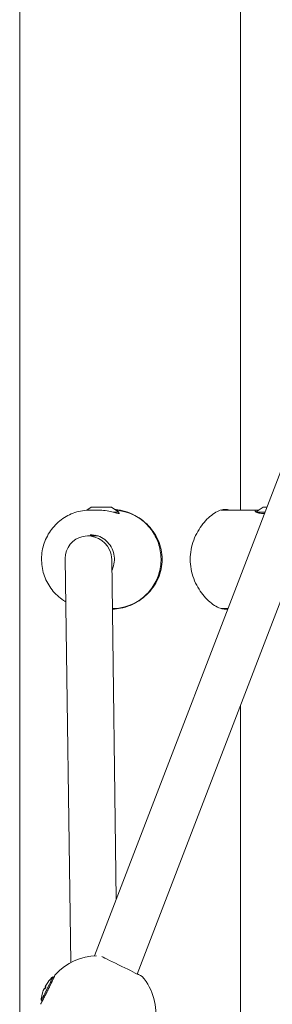
# Model space of a CAD drawing. Units: millimetres. Extents: x -1802 to 9417, y -6457 to 4654.
# Drawn here: x 1813 to 1900, y 463 to 803 of the extents above; entities that cross this region are included whole.
import ezdxf

# ---------------------------------------------------------------- set-up
doc = ezdxf.new("R2010")
doc.units = ezdxf.units.MM
doc.header["$MEASUREMENT"] = 0

msp = doc.modelspace()

# ---------------------------------------------------------------- linework, layer by layer
at = {"color": 0, "linetype": 'Continuous', "lineweight": 0}
for p, q in [((1813.101, 422.812), (1813.101, 1453.329)), ((1889.201, 633.329), (1889.201, 910.136)), ((1838.925, 479.294), (1949.945, 768.888)), ((1853.667, 473.051), (1964.885, 763.16)), ((1837.744, 634.329), (1836.208, 633.285)), ((1840.159, 633.329), (1837.424, 633.329)), ((1837.744, 634.329), (1841.244, 634.329)), ((1841.244, 634.329), (1844.744, 634.329)), ((1844.744, 634.329), (1847.244, 632.629)), ((1882.543, 633.329), (1895.145, 633.329)), ((1897.058, 634.329), (1894.625, 632.675)), ((1897.058, 634.329), (1898.36, 634.329)), ((1845.31, 632.629), (1847.244, 632.629)), ((1847.244, 632.629), (1847.244, 632.153)), ((1894.707, 632.629), (1897.708, 632.629)), ((1836.582, 624.393), (1840.103, 624.377)), ((1830.715, 476.997), (1828.819, 616.558)), ((1846.42, 498.845), (1844.825, 616.225)), ((1845.065, 599.329), (1845.054, 599.329)), ((1882.543, 599.329), (1884.942, 599.329)), ((1889.201, 342.756), (1889.201, 565.741)), ((1824.487, 472.062), (1824.9, 471.857)), ((1820.497, 463.994), (1820.91, 463.79))]:
    msp.add_line(p, q, dxfattribs=at)
for centre, radius, start, end in [((1840.085, 459.328), 20, 91.47875, 136.76011), ((1832.462, 463.098), 12, 131.68584, 141.70163), ((1840.085, 459.328), 20, 350.61296, 40.10692), ((1832.462, 463.098), 12, 165.67145, 175.68724)]:
    msp.add_arc(centre, radius, start, end, dxfattribs=at)
for centre, major_axis, ratio, start_param, end_param in [((1836.822, 616.391), (5.782, -5.728), 0.9661985, 1.2102552, 3.9187671), ((1836.822, 616.391), (5.782, -5.728), 0.9661985, 0.7771745, 1.2102552), ((1832.414, 463.095), (0.7, -11.965), 0.9968451, -2.2972302, -2.1532857), ((1832.426, 463.118), (-5.881, -10.443), 0.9976127, -1.4541782, -1.3104421), ((1832.68, 463.656), (-11.162, 4.364), 0.0408613, -0.1910685, -0.0479847), ((1832.15, 462.586), (-10.24, 6.228), 0.0052952, 0.0448848, 0.0734784)]:
    msp.add_ellipse(centre, major_axis=major_axis, ratio=ratio, start_param=start_param, end_param=end_param, dxfattribs=at)
at = {"color": 0, "linetype": 'Continuous', "lineweight": 0, "extrusion": (1.2723e-15, 2.11093e-15, -1)}
msp.add_ellipse((1848.211, 475.758), major_axis=(-7.171, 3.546), ratio=0.0015212, start_param=-1.5890502, end_param=-0.3368633, dxfattribs=at)
at = {"color": 0, "linetype": 'Continuous', "lineweight": 0, "extrusion": (-3.50067e-15, -7.43145e-15, -1)}
msp.add_ellipse((1848.211, 475.758), major_axis=(7.171, -3.546), ratio=0.0015212, start_param=-0.7057405, end_param=1.5525424, dxfattribs=at)
at = {"color": 0, "linetype": 'Continuous', "lineweight": 0, "extrusion": (2.34905e-16, -2.77085e-18, -1)}
msp.add_ellipse((1832.404, 463.124), major_axis=(4.932, 10.923), ratio=0.994431, start_param=-1.4727602, end_param=-1.3283836, dxfattribs=at)
at = {"color": 0, "linetype": 'Continuous', "lineweight": 0, "extrusion": (-1.75016e-16, 1.96532e-16, -1)}
msp.add_ellipse((1822.492, 468.028), major_axis=(1.995, 4.034), ratio=0.0182528, start_param=-0.0451451, end_param=1.5886554, dxfattribs=at)
at = {"color": 0, "linetype": 'Continuous', "lineweight": 0, "extrusion": (1.34358e-16, 4.70734e-17, -1)}
msp.add_ellipse((1822.492, 468.028), major_axis=(-1.995, -4.034), ratio=0.0182528, start_param=-1.5529373, end_param=0.0451451, dxfattribs=at)
at = {"color": 0, "linetype": 'Continuous', "lineweight": 0, "extrusion": (2.2985e-16, -2.06142e-18, -1)}
msp.add_ellipse((1832.416, 463.147), major_axis=(8.732, 8.209), ratio=0.9936634, start_param=-2.1362649, end_param=-1.9918883, dxfattribs=at)
at = {"color": 0, "linetype": 'Continuous', "lineweight": 0, "extrusion": (-2.77565e-15, -7.69969e-15, -1)}
msp.add_ellipse((1832.68, 463.656), major_axis=(-11.166, 4.356), ratio=0.0021135, start_param=0.0812538, end_param=0.2256304, dxfattribs=at)
at = {"color": 0, "linetype": 'Continuous', "lineweight": 0, "extrusion": (7.34308e-16, 8.58248e-16, -1)}
msp.add_ellipse((1832.15, 462.586), major_axis=(-10.234, 6.237), ratio=0.0376796, start_param=-0.228758, end_param=-0.0843814, dxfattribs=at)
at = {"color": 0, "linetype": 'Continuous', "lineweight": 0}
for points, knots in [([(1837.424, 633.329), (1835.637, 633.329), (1833.851, 633.038), (1830.459, 631.902), (1828.853, 631.058), (1825.983, 628.901), (1824.719, 627.587), (1822.661, 624.623), (1821.868, 622.971), (1820.833, 619.497), (1820.594, 617.674), (1820.693, 614.042), (1821.033, 612.234), (1822.258, 608.818), (1823.143, 607.21), (1825.369, 604.36), (1826.708, 603.118), (1828.474, 601.943), (1828.746, 601.773), (1829.022, 601.612)], [0, 0, 0, 0, 0.3184079, 0.3184079, 0.6371425, 0.6371425, 0.9567103, 0.9567103, 1.2772618, 1.2772618, 1.5985614, 1.5985614, 1.9201052, 1.9201052, 2.2413056, 2.2413056, 2.5616906, 2.5616906, 2.6185904, 2.6185904, 2.6185904, 2.6185904]), ([(1847.244, 632.379), (1847.281, 632.358), (1847.315, 632.339), (1847.525, 632.205), (1847.537, 632.139), (1847.262, 632.139), (1846.958, 632.205), (1846.061, 632.436), (1845.468, 632.596), (1844.191, 632.893), (1843.421, 633.049), (1841.795, 633.268), (1840.94, 633.329), (1840.159, 633.329)], [1.6269223, 1.6269223, 1.6269223, 1.6269223, 1.6649753, 1.6649753, 1.9029246, 1.9029246, 2.1408738, 2.1408738, 2.3788231, 2.3788231, 2.616605, 2.616605, 2.8543868, 2.8543868, 2.8543868, 2.8543868]), ([(1846.281, 633.285), (1847.658, 633.183), (1849.023, 632.909), (1852.03, 631.902), (1853.636, 631.058), (1856.506, 628.901), (1857.77, 627.587), (1859.828, 624.623), (1860.621, 622.971), (1861.655, 619.497), (1861.895, 617.674), (1861.796, 614.042), (1861.456, 612.234), (1860.231, 608.818), (1859.346, 607.21), (1857.12, 604.36), (1855.781, 603.118), (1852.785, 601.125), (1851.13, 600.374), (1847.988, 599.524), (1846.526, 599.329), (1845.065, 599.329)], [6.3554858, 6.3554858, 6.3554858, 6.3554858, 6.6015932, 6.6015932, 6.9203278, 6.9203278, 7.2398956, 7.2398956, 7.5604471, 7.5604471, 7.8817467, 7.8817467, 8.2032905, 8.2032905, 8.5244909, 8.5244909, 8.8448759, 8.8448759, 9.1642714, 9.1642714, 9.424778, 9.424778, 9.424778, 9.424778]), ([(1845.932, 633.522), (1846.574, 633.469), (1847.223, 633.379), (1848.993, 633.028), (1850.113, 632.691), (1852.267, 631.805), (1853.303, 631.257), (1855.228, 629.996), (1856.115, 629.283), (1857.695, 627.769), (1858.444, 626.913), (1859.774, 625.046), (1860.355, 624.034), (1861.297, 621.915), (1861.658, 620.806), (1862.134, 618.564), (1862.25, 617.431), (1862.25, 616.329)], [8.0641306, 8.0641306, 8.0641306, 8.0641306, 8.2549955, 8.2549955, 8.5849172, 8.5849172, 8.914839, 8.914839, 9.2447607, 9.2447607, 9.5752618, 9.5752618, 9.9057629, 9.9057629, 10.236264, 10.236264, 10.5667651, 10.5667651, 10.5667651, 10.5667651]), ([(1884.875, 599.154), (1884.625, 599.104), (1884.367, 599.079), (1883.553, 599.079), (1882.945, 599.186), (1881.652, 599.631), (1880.967, 599.968), (1879.581, 600.853), (1878.878, 601.402), (1877.52, 602.663), (1876.865, 603.375), (1875.665, 604.889), (1875.076, 605.745), (1874.003, 607.613), (1873.519, 608.624), (1872.724, 610.743), (1872.412, 611.852), (1871.999, 614.095), (1871.897, 615.228), (1871.897, 617.431), (1871.999, 618.564), (1872.412, 620.806), (1872.724, 621.915), (1873.519, 624.034), (1874.003, 625.046), (1875.076, 626.913), (1875.665, 627.769), (1876.865, 629.283), (1877.52, 629.996), (1878.878, 631.257), (1879.581, 631.805), (1880.967, 632.691), (1881.652, 633.028), (1882.945, 633.472), (1883.553, 633.579), (1884.583, 633.579), (1885.044, 633.498), (1885.469, 633.329)], [2.4833394, 2.4833394, 2.4833394, 2.4833394, 2.6416913, 2.6416913, 2.971613, 2.971613, 3.3015347, 3.3015347, 3.6314564, 3.6314564, 3.9613781, 3.9613781, 4.2918792, 4.2918792, 4.6223803, 4.6223803, 4.9528814, 4.9528814, 5.2833825, 5.2833825, 5.6138836, 5.6138836, 5.9443847, 5.9443847, 6.2748858, 6.2748858, 6.6053869, 6.6053869, 6.9353086, 6.9353086, 7.2652304, 7.2652304, 7.5951521, 7.5951521, 7.9250738, 7.9250738, 8.2131375, 8.2131375, 8.2131375, 8.2131375]), ([(1897.52, 632.139), (1897.491, 632.139), (1897.462, 632.139), (1897.433, 632.139), (1896.746, 632.139), (1896.098, 632.205), (1895.087, 632.436), (1894.722, 632.596), (1894.319, 632.893), (1894.253, 633.049), (1894.467, 633.268), (1894.749, 633.329), (1895.145, 633.329)], [3.79583405, 3.79583405, 3.79583405, 3.79583405, 3.80584913, 3.80584913, 3.80584913, 4.04379839, 4.04379839, 4.28174766, 4.28174766, 4.51952954, 4.51952954, 4.75731141, 4.75731141, 4.75731141, 4.75731141]), ([(1837.424, 624.829), (1838.319, 624.829), (1839.213, 624.681), (1840.91, 624.102), (1841.712, 623.672), (1843.139, 622.577), (1843.764, 621.913), (1844.776, 620.419), (1845.163, 619.592), (1845.661, 617.857), (1845.774, 616.95), (1845.716, 615.149), (1845.545, 614.254), (1845.136, 613.112), (1845.013, 612.82), (1844.875, 612.537)], [6.2831853, 6.2831853, 6.2831853, 6.2831853, 6.6073617, 6.6073617, 6.9306157, 6.9306157, 7.2516072, 7.2516072, 7.5700958, 7.5700958, 7.886804, 7.886804, 8.2029692, 8.2029692, 8.3142704, 8.3142704, 8.3142704, 8.3142704]), ([(1838.351, 624.385), (1838.444, 624.436), (1838.598, 624.5), (1838.883, 624.591), (1838.994, 624.622), (1839.117, 624.652)], [0.1275849, 0.1275849, 0.1275849, 0.1275849, 0.2282227, 0.2282227, 0.2791866, 0.2791866, 0.2791866, 0.2791866]), ([(1862.25, 616.329), (1862.25, 615.228), (1862.134, 614.095), (1861.658, 611.852), (1861.297, 610.743), (1860.355, 608.624), (1859.774, 607.613), (1858.444, 605.745), (1857.695, 604.889), (1856.115, 603.375), (1855.228, 602.663), (1853.303, 601.402), (1852.267, 600.853), (1850.113, 599.968), (1848.993, 599.631), (1846.927, 599.221), (1845.98, 599.116), (1845.058, 599.087)], [0, 0, 0, 0, 0.3305011, 0.3305011, 0.6610022, 0.6610022, 0.9915033, 0.9915033, 1.3220044, 1.3220044, 1.6519261, 1.6519261, 1.9818478, 1.9818478, 2.3117695, 2.3117695, 2.5897892, 2.5897892, 2.5897892, 2.5897892]), ([(1824.811, 471.901), (1824.902, 472.071), (1824.98, 472.217), (1825.103, 472.437), (1825.149, 472.519), (1825.225, 472.644), (1825.251, 472.686), (1825.307, 472.771), (1825.329, 472.802), (1825.393, 472.888), (1825.431, 472.94), (1825.515, 473.029)], [4.15023582, 4.15023582, 4.15023582, 4.15023582, 4.34750557, 4.34750557, 4.4999943, 4.4999943, 4.57623867, 4.57623867, 4.61436085, 4.61436085, 4.65248303, 4.65248303, 4.65248303, 4.65248303]), ([(1825.087, 472.285), (1825.087, 472.285), (1825.081, 472.27), (1825.049, 472.192), (1825.007, 472.095), (1824.868, 471.786), (1824.754, 471.539), (1824.578, 471.165), (1824.538, 471.081), (1824.455, 470.905), (1824.411, 470.813), (1824.321, 470.624), (1824.274, 470.526), (1824.179, 470.326), (1824.13, 470.225), (1824.029, 470.014), (1823.976, 469.906), (1823.868, 469.683), (1823.813, 469.568), (1823.7, 469.336), (1823.643, 469.219), (1823.527, 468.982), (1823.469, 468.863), (1823.351, 468.623), (1823.292, 468.501), (1823.171, 468.255), (1823.11, 468.131), (1822.987, 467.882), (1822.925, 467.758), (1822.803, 467.511), (1822.742, 467.388), (1822.621, 467.144), (1822.561, 467.023), (1822.44, 466.781), (1822.379, 466.66), (1822.26, 466.421), (1822.2, 466.303), (1822.084, 466.072), (1822.027, 465.959), (1821.915, 465.738), (1821.861, 465.629), (1821.752, 465.416), (1821.699, 465.312), (1821.595, 465.108), (1821.545, 465.009), (1821.447, 464.819), (1821.4, 464.727), (1821.31, 464.553), (1821.267, 464.469), (1821.184, 464.309), (1821.144, 464.232), (1821.067, 464.086), (1821.031, 464.017), (1820.963, 463.889), (1820.931, 463.83), (1820.792, 463.57), (1820.707, 463.419), (1820.685, 463.383), (1820.684, 463.381), (1820.684, 463.381)], [4.9035768, 4.9035768, 4.9035768, 4.9035768, 4.9863211, 4.9863211, 5.1757205, 5.1757205, 5.4557659, 5.4557659, 5.5326457, 5.5326457, 5.6104438, 5.6104438, 5.688192, 5.688192, 5.7649409, 5.7649409, 5.8434131, 5.8434131, 5.9228733, 5.9228733, 6.0023137, 6.0023137, 6.0807322, 6.0807322, 6.159611, 6.159611, 6.2395056, 6.2395056, 6.3193981, 6.3193981, 6.398271, 6.398271, 6.4771659, 6.4771659, 6.5570947, 6.5570947, 6.637038, 6.637038, 6.7159723, 6.7159723, 6.7945349, 6.7945349, 6.8741534, 6.8741534, 6.953813, 6.953813, 7.0324844, 7.0324844, 7.1097899, 7.1097899, 7.1882047, 7.1882047, 7.2667309, 7.2667309, 7.3443065, 7.3443065, 7.6333171, 7.6333171, 7.6627939, 7.6627939, 7.6627939, 7.6627939]), ([(1823.03, 470.515), (1823.026, 470.509), (1823.022, 470.503), (1823.013, 470.485), (1823.009, 470.472), (1823.006, 470.459)], [0.0670071239, 0.0670071239, 0.0670071239, 0.0670071239, 0.069112805, 0.069112805, 0.0728348178, 0.0728348178, 0.0728348178, 0.0728348178]), ([(1823.03, 470.515), (1823.031, 470.517), (1823.032, 470.518), (1823.033, 470.52), (1823.034, 470.522), (1823.036, 470.524), (1823.037, 470.525), (1823.039, 470.528), (1823.04, 470.529), (1823.042, 470.532), (1823.043, 470.533), (1823.044, 470.535)], [4.580170977, 4.580170977, 4.580170977, 4.580170977, 4.589459929, 4.589459929, 4.598748881, 4.598748881, 4.608037833, 4.608037833, 4.617326786, 4.617326786, 4.626615738, 4.626615738, 4.626615738, 4.626615738]), ([(1820.835, 466.068), (1820.836, 466.071), (1820.837, 466.074), (1820.838, 466.079), (1820.839, 466.082), (1820.841, 466.087), (1820.842, 466.09), (1820.843, 466.095), (1820.844, 466.097), (1820.846, 466.102), (1820.847, 466.105), (1820.848, 466.108)], [1.656569569, 1.656569569, 1.656569569, 1.656569569, 1.673069662, 1.673069662, 1.689569754, 1.689569754, 1.706069846, 1.706069846, 1.722569938, 1.722569938, 1.739070031, 1.739070031, 1.739070031, 1.739070031]), ([(1820.868, 466.146), (1820.863, 466.139), (1820.858, 466.131), (1820.852, 466.119), (1820.85, 466.113), (1820.848, 466.108)], [0.0220444079, 0.0220444079, 0.0220444079, 0.0220444079, 0.0245242401, 0.0245242401, 0.026197775, 0.026197775, 0.026197775, 0.026197775]), ([(1821.539, 468.036), (1821.536, 468.035), (1821.53, 468.026), (1821.512, 467.993), (1821.5, 467.968), (1821.473, 467.912), (1821.457, 467.876), (1821.425, 467.803), (1821.409, 467.766), (1821.394, 467.731)], [0, 0, 0, 0, 0.012766801, 0.012766801, 0.025533603, 0.025533603, 0.038304617, 0.038304617, 0.049618973, 0.049618973, 0.049618973, 0.049618973]), ([(1821.402, 467.71), (1821.418, 467.749), (1821.436, 467.79), (1821.47, 467.865), (1821.487, 467.898), (1821.513, 467.949), (1821.526, 467.971), (1821.543, 467.995), (1821.549, 468), (1821.552, 467.999)], [0, 0, 0, 0, 0.012766801, 0.012766801, 0.025533603, 0.025533603, 0.038304617, 0.038304617, 0.049618973, 0.049618973, 0.049618973, 0.049618973]), ([(1821.754, 468.026), (1821.776, 468.07), (1821.798, 468.115), (1821.842, 468.204), (1821.864, 468.249), (1821.908, 468.338), (1821.93, 468.383), (1821.974, 468.472), (1821.997, 468.517), (1822.031, 468.587), (1822.044, 468.612), (1822.056, 468.637)], [3.00800543, 3.00800543, 3.00800543, 3.00800543, 3.06858371, 3.06858371, 3.12916198, 3.12916198, 3.18974026, 3.18974026, 3.25031853, 3.25031853, 3.28484488, 3.28484488, 3.28484488, 3.28484488]), ([(1821.754, 468.026), (1821.754, 468.026), (1821.754, 468.026), (1821.754, 468.025), (1821.758, 468.022), (1821.772, 468.015), (1821.784, 468.009), (1821.808, 467.999), (1821.821, 467.993), (1821.835, 467.988)], [0.054231144, 0.054231144, 0.054231144, 0.054231144, 0.054524122, 0.054524122, 0.060481927, 0.060481927, 0.066360218, 0.066360218, 0.071022117, 0.071022117, 0.071022117, 0.071022117]), ([(1822.126, 468.576), (1822.104, 468.532), (1822.082, 468.487), (1822.038, 468.398), (1822.016, 468.353), (1821.972, 468.264), (1821.95, 468.219), (1821.905, 468.13), (1821.883, 468.085), (1821.839, 467.996), (1821.817, 467.952), (1821.795, 467.908)], [6.1494693, 6.1494693, 6.1494693, 6.1494693, 6.20992924, 6.20992924, 6.27067302, 6.27067302, 6.33141679, 6.33141679, 6.39216057, 6.39216057, 6.45288833, 6.45288833, 6.45288833, 6.45288833]), ([(1822.069, 469.094), (1822.048, 469.058), (1822.026, 469.018), (1821.986, 468.946), (1821.969, 468.914), (1821.942, 468.862), (1821.932, 468.84), (1821.92, 468.813), (1821.918, 468.806), (1821.919, 468.805)], [0, 0, 0, 0, 0.012767396, 0.012767396, 0.025534793, 0.025534793, 0.038305212, 0.038305212, 0.049618974, 0.049618974, 0.049618974, 0.049618974]), ([(1821.932, 468.768), (1821.93, 468.772), (1821.932, 468.782), (1821.945, 468.818), (1821.956, 468.844), (1821.983, 468.9), (1822, 468.935), (1822.038, 469.005), (1822.058, 469.041), (1822.077, 469.074)], [0, 0, 0, 0, 0.012766801, 0.012766801, 0.025533603, 0.025533603, 0.038304617, 0.038304617, 0.049618973, 0.049618973, 0.049618973, 0.049618973]), ([(1820.353, 462.59), (1820.366, 462.669), (1820.379, 462.721), (1820.404, 462.82), (1820.415, 462.858), (1820.445, 462.954), (1820.461, 462.996), (1820.54, 463.208), (1820.601, 463.344), (1820.729, 463.631), (1820.773, 463.728), (1820.822, 463.834)], [1.63070227, 1.63070227, 1.63070227, 1.63070227, 1.65572386, 1.65572386, 1.68808182, 1.68808182, 1.74888884, 1.74888884, 2.01369722, 2.01369722, 2.13294948, 2.13294948, 2.13294948, 2.13294948])]:
    msp.add_open_spline(points, degree=3, knots=knots, dxfattribs=at)
msp.add_open_spline([(1895.145, 633.329), (1895.269, 633.329), (1895.409, 633.323), (1895.562, 633.312)], degree=3, dxfattribs=at)

doc.saveas('drawing.dxf')
